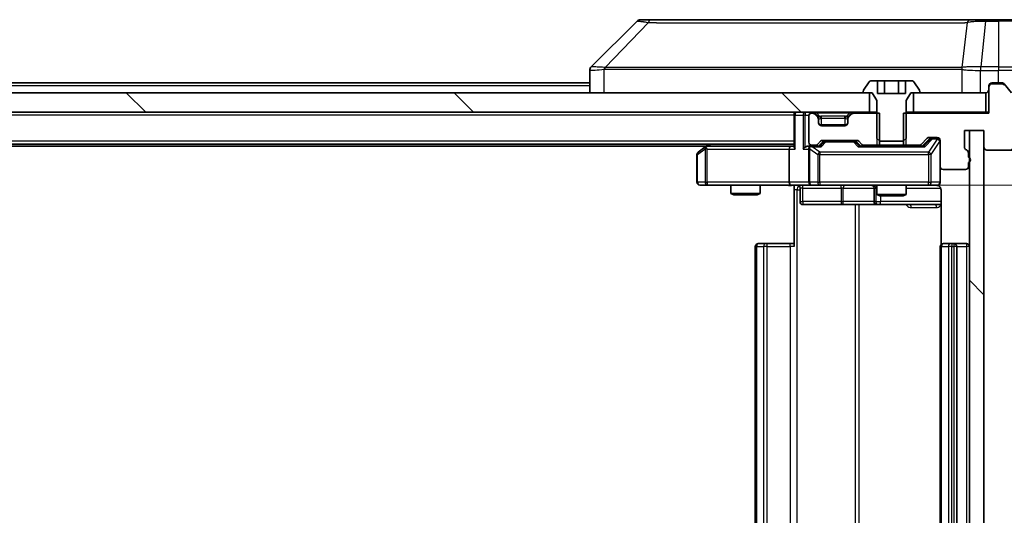
# Model space of a CAD drawing. Units: millimetres. Extents: x 0 to 12181, y 0 to 2108.
# Drawn here: x 4184 to 4285, y 1660 to 1711 of the extents above; entities that cross this region are included whole.
import ezdxf

# ---------------------------------------------------------------- set-up
doc = ezdxf.new("R2010")
doc.units = ezdxf.units.MM
doc.header["$LTSCALE"] = 5.5
doc.layers.get('Defpoints').update_dxf_attribs({"lineweight": 25})
for name, color, linetype, lineweight in [('Dimension (ISO)', 7, 'Continuous', 18), ('Dimension (ISO) @ 1', 7, 'Continuous', 18), ('Hatch (ISO)', 1, 'Continuous', 18), ('Visible (ISO)', 7, 'Continuous', 35), ('Visible Narrow (ISO)', 7, 'Continuous', 25)]:
    doc.layers.add(name, color=color, linetype=linetype, lineweight=lineweight)
doc.styles.add('Note Text (TK)', font='MS PGothic.ttf')
doc.dimstyles.new('Default - Method 1b (TK)', dxfattribs={"dimscale": 5.5, "dimtxt": 2.5, "dimasz": 2.5, "dimexe": 1, "dimexo": 1.5, "dimgap": 1, "dimtad": 1, "dimrnd": 1e-08, "dimdsep": 46, "dimtxsty": 'Note Text (TK)', "dimcen": 0.09, "dimdle": 5, "dimclrd": 100, "dimclre": 100, "dimclrt": 7, "dimadec": 1, "dimazin": 1, "dimtfac": 1, "dimtmove": 0, "dimatfit": 3, "dimfxl": 1, "dimtolj": 1, "dimlwd": -1, "dimlwe": -1, "dimarcsym": 0})
pattern_1 = [(135.0002, (2051.75, -60), (-16.83792, -16.83804), [])]

# ---------------------------------------------------------------- blocks, each defined once
blk = doc.blocks.new('*D132')
at = {"layer": 'Defpoints', "color": 0}
for p in [(4263.28, 1693.67), (4263.28, 1627.67), (4380.44, 1627.67)]:
    blk.add_point(p, dxfattribs=at)
at = {"layer": 'Dimension (ISO)', "color": 100}
for p, q in [((4274.53, 1693.67), (4387.94, 1693.67)), ((4380.44, 1674.92), (4380.44, 1646.42)), ((4274.53, 1627.67), (4387.94, 1627.67))]:
    blk.add_line(p, q, dxfattribs=at)
for points in [[(4377.32, 1674.92), (4383.57, 1674.92), (4380.44, 1693.67)], [(4377.32, 1646.42), (4383.57, 1646.42), (4380.44, 1627.67)]]:
    blk.add_solid(points, dxfattribs=at)
at = {"layer": 'Dimension (ISO)', "color": 7, "insert": (4363.57, 1648.53), "char_height": 18.75, "attachment_point": 4, "rotation": 90, "style": 'Note Text (TK)'}
blk.add_mtext('\\A1;66', dxfattribs=at)

msp = doc.modelspace()

# ---------------------------------------------------------------- hatches: boundary and pattern name
at = {"layer": 'Hatch (ISO)'}
h = msp.add_hatch(dxfattribs=at)
h.set_pattern_fill('ANSI31', color=256, scale=190.5, angle=-14.999978, style=0)
h.set_pattern_definition([(30, (2051.75, -60), (-11.90626, 20.62223), [])])
edge = h.paths.add_edge_path()
edge.add_line((4281.5516, 1696.5536), (4281.5516, 1697.0051))
edge.add_ellipse((4281.2516, 1697.0051), major_axis=(0, 0.3), ratio=1, start_angle=270, end_angle=340.528779)
edge.add_ellipse((4281.4516, 1697.5707), major_axis=(-0.2828, 0.1), ratio=1, start_angle=19.471221, end_angle=90, ccw=False)
edge.add_line((4281.1516, 1697.5707), (4281.1516, 1699.2707))
edge.add_line((4281.1516, 1699.2707), (4283.1516, 1699.2707))
edge.add_line((4283.1516, 1699.2707), (4283.1516, 1697.5707))
edge.add_ellipse((4283.4516, 1697.5707), major_axis=(0, -0.3), ratio=1, start_angle=270, end_angle=360)
edge.add_line((4283.4516, 1697.2707), (4287.3516, 1697.2707))
edge.add_ellipse((4287.3516, 1697.5707), major_axis=(0.3, 0), ratio=1, start_angle=270, end_angle=360)
edge.add_line((4287.6516, 1697.5707), (4287.6516, 1700.9621))
edge.add_ellipse((4287.3516, 1700.9621), major_axis=(0, 0.3), ratio=1, start_angle=270, end_angle=309.805571)
edge.add_line((4287.582, 1701.1542), (4285.2415, 1703.9628))
edge.add_ellipse((4285.0111, 1703.7707), major_axis=(-0.1921, 0.2305), ratio=1, start_angle=270, end_angle=320.194429)
edge.add_line((4285.0111, 1704.0707), (4283.9516, 1704.0707))
edge.add_ellipse((4283.9516, 1703.7707), major_axis=(-0.3, 0), ratio=1, start_angle=270, end_angle=360)
edge.add_line((4283.6516, 1703.7707), (4283.6516, 1701.0707))
edge.add_line((4283.6516, 1701.0707), (4274.8811, 1701.0707))
edge.add_line((4274.8811, 1701.0707), (4274.8811, 1697.7707))
edge.add_line((4274.8811, 1697.7707), (4276.4773, 1697.7707))
edge.add_ellipse((4276.4773, 1698.0707), major_axis=(0.3, 0), ratio=1, start_angle=270, end_angle=315)
edge.add_line((4276.6894, 1697.8586), (4277.3137, 1698.4829))
edge.add_ellipse((4277.5258, 1698.2707), major_axis=(0.2121, 0.2121), ratio=1, start_angle=45, end_angle=90, ccw=False)
edge.add_line((4277.5258, 1698.5707), (4278.3516, 1698.5707))
edge.add_ellipse((4278.3516, 1698.2707), major_axis=(0.3, 0), ratio=1, start_angle=0, end_angle=90, ccw=False)
edge.add_line((4278.6516, 1698.2707), (4278.6516, 1695.5707))
edge.add_ellipse((4278.9516, 1695.5707), major_axis=(0, -0.3), ratio=1, start_angle=270, end_angle=360)
edge.add_line((4278.9516, 1695.2707), (4281.2516, 1695.2707))
edge.add_ellipse((4281.2516, 1695.5707), major_axis=(0.3, 0), ratio=1, start_angle=270, end_angle=360)
edge.add_line((4281.5516, 1695.5707), (4281.5516, 1695.9879))
edge.add_ellipse((4281.4516, 1696.2707), major_axis=(0.2828, 0.1), ratio=1, start_angle=270, end_angle=411.057559)
h = msp.add_hatch(dxfattribs=at)
h.set_pattern_fill('ANSI31', color=256, scale=190.5, angle=90.00021, style=0)
h.set_pattern_definition(pattern_1)
h.paths.add_polyline_path([(3875.9016, 1703.1707), (3875.9016, 1701.1707), (4271.4016, 1701.1707), (4271.4016, 1703.1707)])
h = msp.add_hatch(dxfattribs=at)
h.set_pattern_fill('ANSI31', color=256, scale=190.5, angle=90.00021, style=0)
h.set_pattern_definition(pattern_1)
h.paths.add_polyline_path([(4283.1516, 1699.2707), (4281.6516, 1699.2707), (4281.6516, 1622.0707), (4283.1516, 1622.0707)])

# ---------------------------------------------------------------- linework, layer by layer
at = {"layer": 'Visible (ISO)'}
for p, q in [((4247.5051, 1710.5243), (4242.798, 1705.8172)), ((4248.8343, 1710.6707), (4247.8587, 1710.6707)), ((4281.8464, 1710.6707), (4248.8343, 1710.6707)), ((4283.3145, 1710.6707), (4281.8464, 1710.6707)), ((4284.6516, 1710.6707), (4283.3145, 1710.6707)), ((4284.6516, 1710.6707), (4287.4445, 1710.6707)), ((4242.6516, 1705.4636), (4242.6516, 1703.1707)), ((4279.9016, 1705.7513), (4279.9016, 1705.7537)), ((4242.6516, 1704.1707), (4076.0316, 1704.1707)), ((4271.3424, 1704.2797), (4270.7839, 1703.4205)), ((4272.2082, 1704.3707), (4271.5101, 1704.3707)), ((4272.2082, 1704.3707), (4272.2082, 1703.0707)), ((4272.2082, 1704.3707), (4272.9299, 1704.3707)), ((4272.9299, 1704.3707), (4274.3733, 1704.3707)), ((4272.9299, 1704.3707), (4272.9299, 1703.0707)), ((4274.3733, 1704.3707), (4275.0949, 1704.3707)), ((4274.3733, 1704.3707), (4274.3733, 1703.0707)), ((4275.793, 1704.3707), (4275.0949, 1704.3707)), ((4275.0949, 1704.3707), (4275.0949, 1703.0707)), ((4276.5193, 1703.4205), (4275.9607, 1704.2797)), ((4283.6516, 1703.7707), (4283.6516, 1703.8707)), ((4283.6516, 1703.7707), (4283.6516, 1701.0707)), ((4283.9516, 1704.1707), (4284.6516, 1704.1707)), ((4285.0111, 1704.0707), (4283.9516, 1704.0707)), ((4285.0111, 1704.1707), (4284.6516, 1704.1707)), ((4285.9849, 1703.1707), (4285.2415, 1704.0628)), ((4271.4016, 1703.1707), (3875.9016, 1703.1707)), ((4270.7516, 1703.3115), (4270.7516, 1703.2707)), ((4270.8516, 1703.1707), (4271.6516, 1703.1707)), ((4271.4016, 1701.1707), (4271.4016, 1703.1707)), ((4271.6516, 1703.1707), (4272.1516, 1702.3707)), ((4275.0949, 1703.0707), (4272.2082, 1703.0707)), ((4275.1516, 1702.3707), (4275.6516, 1703.1707)), ((4275.6516, 1703.1707), (4276.4516, 1703.1707)), ((4283.3516, 1703.1707), (4275.9016, 1703.1707)), ((4275.9016, 1703.1707), (4275.9016, 1701.1707)), ((4276.5516, 1703.2707), (4276.5516, 1703.3115)), ((4283.3516, 1701.1707), (4283.3516, 1703.1707)), ((4272.1516, 1702.3707), (4272.1516, 1698.4707)), ((4275.1516, 1698.4707), (4275.1516, 1702.3707)), ((3875.9016, 1701.1707), (4271.4016, 1701.1707)), ((4263.6516, 1700.8707), (4263.6516, 1701.1707)), ((4263.6516, 1700.8707), (4263.6516, 1697.5829)), ((4265.1516, 1700.7707), (4265.1516, 1698.0707)), ((4265.5273, 1701.0707), (4265.4516, 1701.0707)), ((4266.0637, 1700.7586), (4265.7394, 1701.0829)), ((4266.0637, 1700.6586), (4265.7394, 1700.9829)), ((4266.0841, 1700.7382), (4266.0637, 1700.7586)), ((4269.2394, 1700.7586), (4269.219, 1700.7382)), ((4269.5637, 1701.0829), (4269.2394, 1700.7586)), ((4269.5637, 1700.9829), (4269.2394, 1700.6586)), ((4272.4221, 1701.0707), (4269.7758, 1701.0707)), ((4272.1516, 1701.1707), (4271.4016, 1701.1707)), ((4272.4221, 1697.7707), (4272.4221, 1701.0707)), ((4283.6516, 1701.0707), (4274.8811, 1701.0707)), ((4274.8811, 1701.0707), (4274.8811, 1697.7707)), ((4275.9016, 1701.1707), (4275.1516, 1701.1707)), ((4275.9016, 1701.1707), (4283.3516, 1701.1707)), ((4283.6516, 1701.1707), (4283.3516, 1701.1707)), ((4266.1516, 1700.4465), (4266.1516, 1700.5465)), ((4266.1516, 1700.0707), (4266.1516, 1700.4465)), ((4269.0752, 1699.8707), (4266.228, 1699.8707)), ((4268.8516, 1699.7707), (4266.4516, 1699.7707)), ((4269.1516, 1700.5465), (4269.1516, 1700.4465)), ((4269.1516, 1700.4465), (4269.1516, 1700.0707)), ((4281.1516, 1697.5707), (4281.1516, 1699.2707)), ((4281.1516, 1699.2707), (4283.1516, 1699.2707)), ((4283.1516, 1699.2707), (4281.6516, 1699.2707)), ((4281.6516, 1699.2707), (4281.6516, 1622.0707)), ((4283.1516, 1699.2707), (4283.1516, 1697.5707)), ((4283.1516, 1622.0707), (4283.1516, 1699.2707)), ((4263.6516, 1697.8707), (3883.6516, 1697.8707)), ((4254.8516, 1697.8707), (4254.5049, 1697.6107)), ((4265.4516, 1697.7707), (4265.8273, 1697.7707)), ((4266.0394, 1697.8586), (4266.3637, 1698.1829)), ((4266.1516, 1697.6707), (4266.5637, 1698.0829)), ((4266.5758, 1698.2707), (4270.0773, 1698.2707)), ((4266.9193, 1698.1707), (4266.7759, 1698.1707)), ((4269.7339, 1698.1707), (4266.9193, 1698.1707)), ((4269.8773, 1698.1707), (4269.7339, 1698.1707)), ((4270.0895, 1698.0829), (4270.5016, 1697.6707)), ((4270.2894, 1698.1829), (4270.6137, 1697.8586)), ((4270.8258, 1697.7707), (4272.4221, 1697.7707)), ((4272.1516, 1698.4707), (4272.4583, 1698.1707)), ((4272.1516, 1697.7707), (4272.1516, 1697.6707)), ((4274.8811, 1697.7707), (4272.4221, 1697.7707)), ((4272.4583, 1698.1707), (4274.8448, 1698.1707)), ((4274.8448, 1698.1707), (4275.1516, 1698.4707)), ((4274.8811, 1697.7707), (4276.4773, 1697.7707)), ((4275.1516, 1697.7707), (4275.1516, 1697.6707)), ((4276.6894, 1697.8586), (4277.3137, 1698.4829)), ((4276.8016, 1697.6707), (4277.5137, 1698.3829)), ((4277.5258, 1698.5707), (4278.3516, 1698.5707)), ((4277.8624, 1698.4707), (4277.7259, 1698.4707)), ((4278.3516, 1698.4707), (4277.8624, 1698.4707)), ((4278.6516, 1698.2707), (4278.6516, 1695.5707)), ((4254.5849, 1697.6707), (3892.7182, 1697.6707)), ((4253.6516, 1696.8207), (4253.6516, 1693.9707)), ((4254.5049, 1697.6107), (4253.7716, 1697.0607)), ((4254.715, 1697.3707), (4254.5594, 1697.5264)), ((4263.2758, 1697.6707), (4254.6849, 1697.6707)), ((4263.1516, 1697.3707), (4263.1516, 1693.9707)), ((4263.6516, 1697.6707), (4263.2758, 1697.6707)), ((4265.4516, 1697.6707), (4265.0758, 1697.6707)), ((4265.1516, 1697.3707), (4265.1516, 1693.9707)), ((4266.3277, 1697.6707), (4265.4516, 1697.6707)), ((4276.9777, 1697.6707), (4270.3255, 1697.6707)), ((4281.5516, 1696.5536), (4281.5516, 1697.0051)), ((4283.4516, 1697.2707), (4287.3516, 1697.2707)), ((4281.5516, 1695.5707), (4281.5516, 1695.9879)), ((4278.6516, 1693.9707), (4278.6516, 1695.5707)), ((4278.9516, 1695.2707), (4281.2516, 1695.2707)), ((4253.9516, 1693.6707), (4254.715, 1693.6707)), ((4254.715, 1693.6707), (4263.2758, 1693.6707)), ((4257.1516, 1693.6707), (4257.1516, 1692.8241)), ((4260.1516, 1693.6707), (4260.1516, 1692.8241)), ((4265.4516, 1693.6707), (4263.2758, 1693.6707)), ((4263.6516, 1693.663), (4263.6516, 1693.1707)), ((4265.4516, 1693.6707), (4266.2698, 1693.6707)), ((4266.2698, 1693.6707), (4277.4662, 1693.6707)), ((4272.1516, 1693.6707), (4272.1516, 1692.7241)), ((4275.1516, 1693.6707), (4275.1516, 1692.7241)), ((4277.4662, 1693.6707), (4278.3516, 1693.6707)), ((4257.1516, 1692.8241), (4260.1516, 1692.8241)), ((4257.4583, 1692.6707), (4257.1516, 1692.8241)), ((4259.8448, 1692.6707), (4257.4583, 1692.6707)), ((4259.8448, 1692.6707), (4260.1516, 1692.8241)), ((4263.6516, 1687.3707), (4263.6516, 1693.1707)), ((4264.2529, 1693.3707), (4264.2529, 1691.9707)), ((4271.857, 1693.3707), (4271.857, 1691.9707)), ((4272.1516, 1692.7241), (4275.1516, 1692.7241)), ((4272.4583, 1692.5707), (4272.1516, 1692.7241)), ((4274.8448, 1692.5707), (4275.1516, 1692.7241)), ((4278.7414, 1693.1707), (4278.7414, 1687.5848)), ((4264.5529, 1691.6707), (4268.4825, 1691.6707)), ((4268.4825, 1691.6707), (4272.157, 1691.6707)), ((4272.157, 1691.6707), (4272.3286, 1691.6707)), ((4272.3286, 1691.6707), (4278.7414, 1691.6707)), ((4274.8448, 1692.5707), (4272.4583, 1692.5707)), ((4259.9516, 1687.6707), (4260.0101, 1687.6707)), ((4260.7173, 1687.6707), (4260.0101, 1687.6707)), ((4260.7173, 1687.6707), (4260.8587, 1687.6707)), ((4263.2374, 1687.6707), (4260.8587, 1687.6707)), ((4263.2374, 1687.6707), (4263.6516, 1687.6707)), ((4278.9516, 1687.6707), (4279.0101, 1687.6707)), ((4279.7173, 1687.6707), (4279.0101, 1687.6707)), ((4279.7173, 1687.6707), (4279.8587, 1687.6707)), ((4280.0516, 1687.6707), (4279.8587, 1687.6707)), ((4281.3516, 1687.6707), (4280.0516, 1687.6707)), ((4259.6516, 1687.3707), (4259.6516, 1633.9707)), ((4278.6516, 1687.3707), (4278.6516, 1633.9707)), ((4280.3516, 1633.9707), (4280.3516, 1687.3707))]:
    msp.add_line(p, q, dxfattribs=at)
for centre, radius, start, end in [((4247.8587, 1710.1707), 0.5, 90, 135), ((4243.1516, 1705.4636), 0.5, 134.97183, 180.001255), ((4271.5101, 1704.1707), 0.2, 90, 146.976132), ((4275.793, 1704.1707), 0.2, 33.023868, 90), ((4283.9516, 1703.8707), 0.3, 90, 180), ((4283.9516, 1703.7707), 0.3, 90, 180), ((4285.0111, 1703.7707), 0.3, 39.805571, 90), ((4270.9516, 1703.3115), 0.2, 146.976132, 180), ((4270.8516, 1703.2707), 0.1, 180, 270), ((4276.4516, 1703.2707), 0.1, 270, 0), ((4276.3516, 1703.3115), 0.2, 0, 33.023868), ((4283.3516, 1703.4707), 0.3, 270, 0), ((4263.9516, 1700.8707), 0.3, 90, 180), ((4265.4516, 1700.7707), 0.3, 90, 180), ((4265.5273, 1700.8707), 0.3, 45, 90), ((4265.5273, 1700.7707), 0.3, 45, 90), ((4265.8516, 1700.5465), 0.3, 0, 45), ((4269.4516, 1700.5465), 0.3, 135, 180), ((4269.7758, 1700.8707), 0.3, 90, 135), ((4269.7758, 1700.7707), 0.3, 90, 135), ((4265.8516, 1700.4465), 0.3, 0, 45), ((4266.4516, 1700.0707), 0.3, 180, 270), ((4268.8516, 1700.0707), 0.3, 270, 0), ((4269.4516, 1700.4465), 0.3, 135, 180), ((4265.4516, 1698.0707), 0.3, 180, 270), ((4265.8273, 1698.0707), 0.3, 270, 315), ((4266.5758, 1697.9707), 0.3, 90, 135), ((4270.0773, 1697.9707), 0.3, 45, 90), ((4270.8258, 1698.0707), 0.3, 225, 270), ((4276.4773, 1698.0707), 0.3, 270, 315), ((4277.5258, 1698.2707), 0.3, 90, 135), ((4278.3516, 1698.2707), 0.3, 0, 90), ((4278.3516, 1698.1707), 0.3, 0, 90), ((4253.9516, 1696.8207), 0.3, 126.869898, 180), ((4254.6849, 1697.3707), 0.3, 113.437984, 126.869898), ((4254.6849, 1697.3707), 0.3, 90, 113.437984), ((4265.4516, 1697.3707), 0.3, 148.755545, 180), ((4265.4516, 1697.3707), 0.3, 90, 113.437985), ((4281.4516, 1697.5707), 0.3, 180, 250.528779), ((4281.2516, 1697.0051), 0.3, 0, 70.528779), ((4283.4516, 1697.5707), 0.3, 180, 270), ((4281.4516, 1696.2707), 0.3, 289.471221, 70.528779), ((4278.9516, 1695.5707), 0.3, 180, 270), ((4281.2516, 1695.5707), 0.3, 270, 0), ((4253.9516, 1693.9707), 0.3, 180, 270), ((4263.9529, 1693.3707), 0.3, 0, 90), ((4265.4516, 1693.9707), 0.3, 180, 270), ((4271.557, 1693.3707), 0.3, 0, 90), ((4278.1516, 1693.1707), 0.5, 75.524479, 90), ((4278.3516, 1693.9707), 0.3, 270, 0), ((4264.5529, 1691.9707), 0.3, 180, 270), ((4272.157, 1691.9707), 0.3, 180, 270), ((4259.9516, 1687.3707), 0.3, 90, 180), ((4278.9516, 1687.3707), 0.3, 90, 180), ((4280.0516, 1687.3707), 0.3, 0, 90), ((4281.3516, 1687.3707), 0.3, 0, 90)]:
    msp.add_arc(centre, radius, start, end, dxfattribs=at)
for centre, major_axis, ratio, start_param, end_param in [((4243.0522, 1703.2544), (-0.254, 2.5629), 0.0093619, 6.28297751, 6.29085816), ((4266.7759, 1697.8707), (-0.3, 0), 0.99985076, 4.71238898, 5.49786177), ((4269.8773, 1697.8707), (0.3, 0), 0.99985076, 0.78532354, 1.57079633), ((4277.7259, 1698.1707), (-0.3, 0), 0.99985076, 4.71238898, 5.49786177), ((4254.715, 1697.3933), (0.2411, 0.4823), 0.37002441, 1.47901306, 1.75373989), ((4263.2758, 1697.3707), (0, -0.3), 0.41421356, 3.14159265, 4.71238898), ((4263.9516, 1697.3707), (0.2772, -0.2772), 0.41421356, 3.53429174, 4.3196899), ((4264.7758, 1697.3707), (-0.2772, -0.2772), 0.41421356, 4.3196899, 5.10508806), ((4265.0758, 1697.3707), (-0.4243, 0), 0.70710678, 4.71238898, 5.49778714), ((4265.4516, 1697.3933), (-0.2515, 0.483), 0.33843751, 1.12161563, 1.39634246), ((4265.4838, 1697.3707), (-0.6487, 0.2044), 0.33843751, 4.81863915, 5.05307027), ((4266.4308, 1697.3707), (0.1246, -0.2958), 0.40041045, 2.33106693, 2.97456804), ((4270.2223, 1697.3707), (-0.1246, -0.2958), 0.40041045, 3.30861727, 3.95211838), ((4277.0808, 1697.3707), (0.1246, -0.2958), 0.40041045, 2.33106693, 2.97456804), ((4263.2758, 1693.9707), (0, -0.3), 0.41421356, 4.71238898, 6.28318531)]:
    msp.add_ellipse(centre, major_axis=major_axis, ratio=ratio, start_param=start_param, end_param=end_param, dxfattribs=at)
for points, knots in [([(4285.2415, 1704.0628), (4285.2356, 1704.0698), (4285.2295, 1704.0766), (4285.1966, 1704.1095), (4285.1628, 1704.1326), (4285.0889, 1704.1632), (4285.0487, 1704.1707), (4285.0111, 1704.1707)], [-0.0705290281, -0.0705290281, -0.0705290281, -0.0705290281, -0.0678449297, -0.0678449297, -0.056529226, -0.056529226, -0.0452135224, -0.0452135224, -0.0452135224, -0.0452135224]), ([(4254.5656, 1697.646), (4254.5646, 1697.6436), (4254.5637, 1697.641), (4254.5585, 1697.6238), (4254.5559, 1697.6044), (4254.5555, 1697.5672), (4254.5568, 1697.5464), (4254.5594, 1697.5264)], [0.3810312192, 0.3810312192, 0.3810312192, 0.3810312192, 0.382741903, 0.382741903, 0.3917616542, 0.3917616542, 0.3985536381, 0.3985536381, 0.3985536381, 0.3985536381]), ([(4265.3322, 1697.646), (4265.326, 1697.6432), (4265.3199, 1697.6404), (4265.2874, 1697.6236), (4265.2583, 1697.6021), (4265.2221, 1697.5652), (4265.2069, 1697.5455), (4265.1951, 1697.5264)], [0.2508867575, 0.2508867575, 0.2508867575, 0.2508867575, 0.2528779694, 0.2528779694, 0.2619584182, 0.2619584182, 0.268388032, 0.268388032, 0.268388032, 0.268388032]), ([(4263.6516, 1693.6589), (4263.4583, 1693.649), (4263.2646, 1693.6426), (4262.877, 1693.6536), (4262.6832, 1693.6707), (4262.489, 1693.6707)], [0, 0, 0, 0, 0.05805072, 0.05805072, 0.116308974, 0.116308974, 0.116308974, 0.116308974]), ([(4278.6516, 1693.9707), (4278.6516, 1693.9707), (4278.6516, 1693.9559), (4278.6516, 1693.9469), (4278.6516, 1693.9455), (4278.6516, 1693.9447), (4278.6516, 1693.9446), (4278.6516, 1693.9444), (4278.6516, 1693.9445), (4278.6516, 1693.9441), (4278.6516, 1693.944), (4278.6516, 1693.9435), (4278.6516, 1693.9434), (4278.6516, 1693.9432), (4278.6516, 1693.943), (4278.6516, 1693.9426), (4278.6516, 1693.9424), (4278.6516, 1693.9411), (4278.6515, 1693.9399), (4278.6513, 1693.93), (4278.6507, 1693.9212), (4278.648, 1693.8974), (4278.6451, 1693.8825), (4278.6328, 1693.8373), (4278.6194, 1693.8076), (4278.5841, 1693.7535), (4278.5615, 1693.7286), (4278.5107, 1693.6891), (4278.4823, 1693.6738), (4278.423, 1693.6528), (4278.3914, 1693.6468), (4278.332, 1693.6448), (4278.3036, 1693.6478), (4278.2766, 1693.6549)], [0, 0, 0, 0, 0.052819988, 0.052819988, 0.069060038, 0.069060038, 0.072104806, 0.072104806, 0.074388426, 0.074388426, 0.074817613, 0.074817613, 0.074900412, 0.074900412, 0.074983943, 0.074983943, 0.075067564, 0.075067564, 0.075407019, 0.075407019, 0.078053981, 0.078053981, 0.082584989, 0.082584989, 0.092113603, 0.092113603, 0.101955278, 0.101955278, 0.111404618, 0.111404618, 0.120830122, 0.120830122, 0.129216155, 0.129216155, 0.129216155, 0.129216155]), ([(4278.3711, 1693.6461), (4278.3858, 1693.6417), (4278.4, 1693.6368), (4278.4739, 1693.6072), (4278.5399, 1693.5651), (4278.6328, 1693.4764), (4278.6767, 1693.4147), (4278.7262, 1693.3017), (4278.7414, 1693.231), (4278.7414, 1693.1707)], [0.0905318685, 0.0905318685, 0.0905318685, 0.0905318685, 0.0948543073, 0.0948543073, 0.1144259318, 0.1144259318, 0.1333697264, 0.1333697264, 0.1514440253, 0.1514440253, 0.1514440253, 0.1514440253])]:
    msp.add_open_spline(points, degree=3, knots=knots, dxfattribs=at)
at = {"layer": 'Visible Narrow (ISO)'}
for p, q in [((4248.6809, 1710.369), (4244.2132, 1705.7536)), ((4281.4138, 1710.369), (4280.8831, 1705.7536)), ((4283.3145, 1710.5243), (4282.8206, 1705.8172)), ((4283.3145, 1710.5243), (4283.3145, 1710.6707)), ((4283.3145, 1710.5243), (4284.6516, 1710.5243)), ((4284.6516, 1710.5243), (4284.6516, 1710.6707)), ((4284.6516, 1710.5243), (4284.6516, 1705.8172)), ((4287.798, 1710.5243), (4284.6516, 1710.5243)), ((4282.8019, 1705.8173), (4282.8052, 1705.4636)), ((4284.6516, 1705.8172), (4282.8206, 1705.8172)), ((4282.8206, 1705.4636), (4282.8206, 1705.8172)), ((4284.6516, 1705.8172), (4292.5051, 1705.8172)), ((4284.6516, 1705.8172), (4284.6516, 1705.4636)), ((4244.1331, 1703.1707), (4244.1331, 1705.577)), ((4250.6516, 1705.7553), (4250.6516, 1705.7552)), ((4268.6516, 1705.7602), (4268.6516, 1705.7614)), ((4273.9583, 1705.7598), (4273.9583, 1705.7606)), ((4280.8736, 1705.577), (4280.8736, 1703.1707)), ((4282.8052, 1703.1707), (4282.8052, 1705.4636)), ((4282.8206, 1705.4636), (4284.6516, 1705.4636)), ((4284.6516, 1704.1707), (4284.6516, 1705.4636)), ((4292.6516, 1705.4636), (4284.6516, 1705.4636)), ((4242.6516, 1703.8707), (4076.2266, 1703.8707)), ((4283.9516, 1704.0707), (4283.728, 1704.0707)), ((4283.9516, 1704.1707), (4283.9516, 1704.0707)), ((4285.0111, 1704.0707), (4285.2347, 1704.0707)), ((4263.6516, 1700.8707), (3883.6516, 1700.8707)), ((4263.7394, 1700.8707), (4263.6516, 1700.8707)), ((4263.7394, 1700.8707), (4264.5637, 1700.8707)), ((4263.7394, 1697.3707), (4263.7394, 1700.8707)), ((4264.7758, 1700.8707), (4264.5637, 1700.8707)), ((4264.5637, 1700.8707), (4264.5637, 1697.3707)), ((4264.7758, 1701.1707), (4264.7758, 1700.8707)), ((4264.7758, 1700.8707), (4265.1687, 1700.8707)), ((4264.7758, 1697.5829), (4264.7758, 1700.8707)), ((4265.5273, 1701.1707), (4265.5273, 1701.0707)), ((4265.7394, 1701.0829), (4265.6835, 1701.0269)), ((4265.9516, 1701.0829), (4265.9516, 1701.1707)), ((4265.9516, 1701.0829), (4266.2963, 1700.7382)), ((4265.9516, 1701.0829), (4269.3516, 1701.0829)), ((4266.0137, 1700.7086), (4266.0637, 1700.7586)), ((4266.4516, 1700.5465), (4266.4516, 1700.7586)), ((4268.8516, 1700.7586), (4266.4516, 1700.7586)), ((4268.8516, 1700.5465), (4268.8516, 1700.7586)), ((4269.3516, 1701.0829), (4269.0069, 1700.7382)), ((4269.2394, 1700.7586), (4269.2894, 1700.7086)), ((4269.3516, 1701.0829), (4269.3516, 1701.1707)), ((4269.6197, 1701.0269), (4269.5637, 1701.0829)), ((4269.7758, 1701.0707), (4269.7758, 1701.1707)), ((4272.1516, 1701.0707), (4272.1516, 1697.7707)), ((4275.1516, 1697.7707), (4275.1516, 1701.0707)), ((4266.1516, 1700.5465), (4266.1344, 1700.5465)), ((4266.1516, 1700.5465), (4266.1618, 1700.526)), ((4266.4516, 1700.5465), (4268.8516, 1700.5465)), ((4266.4516, 1699.8707), (4266.4516, 1700.5465)), ((4268.8516, 1700.5465), (4268.8516, 1699.8707)), ((4269.1413, 1700.526), (4269.1516, 1700.5465)), ((4269.1687, 1700.5465), (4269.1516, 1700.5465)), ((4263.6516, 1698.1707), (3883.6516, 1698.1707)), ((4254.7984, 1697.6707), (4255.0651, 1697.8707)), ((4266.7072, 1698.0829), (4266.3045, 1697.6707)), ((4266.4308, 1697.6107), (4266.9193, 1698.1107)), ((4266.5637, 1698.0829), (4266.7072, 1698.0829)), ((4266.9193, 1698.1707), (4266.9193, 1698.1107)), ((4266.9193, 1698.1107), (4269.7339, 1698.1107)), ((4269.7339, 1698.1107), (4269.7339, 1698.1707)), ((4269.7339, 1698.1107), (4270.2223, 1697.6107)), ((4270.3486, 1697.6707), (4269.946, 1698.0829)), ((4269.946, 1698.0829), (4270.0895, 1698.0829)), ((4277.6503, 1698.3829), (4276.9545, 1697.6707)), ((4277.0808, 1697.6107), (4277.8624, 1698.4107)), ((4278.3516, 1698.3889), (4277.4662, 1697.0607)), ((4277.5137, 1698.3829), (4277.6503, 1698.3829)), ((4277.7345, 1696.8207), (4278.6199, 1698.1489)), ((4277.8624, 1698.4707), (4277.8624, 1698.4107)), ((4277.8624, 1698.4107), (4278.3516, 1698.4107)), ((4278.3516, 1698.4107), (4278.3516, 1698.4707)), ((4278.3516, 1698.4107), (4278.3516, 1698.3889)), ((4278.6516, 1698.1489), (4278.6199, 1698.1489)), ((4278.6199, 1698.1489), (4278.6199, 1693.9707)), ((4253.6516, 1696.8207), (4253.7322, 1696.8207)), ((4253.7322, 1696.8207), (4254.4956, 1697.3933)), ((4253.7322, 1693.9707), (4253.7322, 1696.8207)), ((4254.4956, 1697.3933), (4254.4956, 1693.9707)), ((4254.715, 1697.3707), (4263.1516, 1697.3707)), ((4254.715, 1693.9707), (4254.715, 1697.3707)), ((4263.1516, 1697.3707), (4263.7394, 1697.3707)), ((4264.5637, 1697.3707), (4265.1516, 1697.3707)), ((4265.2469, 1697.3933), (4266.0651, 1696.8207)), ((4265.2469, 1693.9707), (4265.2469, 1697.3933)), ((4265.4838, 1697.6107), (4266.4308, 1697.6107)), ((4266.2698, 1697.0607), (4265.4838, 1697.6107)), ((4266.2698, 1696.8207), (4266.0651, 1696.8207)), ((4266.0651, 1696.8207), (4266.0651, 1693.9707)), ((4266.2698, 1697.0607), (4266.2698, 1696.8207)), ((4277.4662, 1697.0607), (4266.2698, 1697.0607)), ((4266.2698, 1693.9707), (4266.2698, 1696.8207)), ((4266.2698, 1696.8207), (4277.4662, 1696.8207)), ((4270.2223, 1697.6107), (4277.0808, 1697.6107)), ((4277.4662, 1696.8207), (4277.4662, 1697.0607)), ((4277.7345, 1696.8207), (4277.4662, 1696.8207)), ((4277.4662, 1696.8207), (4277.4662, 1693.9707)), ((4277.7345, 1693.9707), (4277.7345, 1696.8207)), ((4253.6516, 1693.9707), (4253.7322, 1693.9707)), ((4254.4956, 1693.9707), (4253.7322, 1693.9707)), ((4254.4956, 1693.9707), (4254.715, 1693.9707)), ((4263.1516, 1693.9707), (4254.715, 1693.9707)), ((4254.715, 1693.9707), (4254.715, 1693.6707)), ((4265.1516, 1693.9707), (4263.1516, 1693.9707)), ((4265.1516, 1693.9707), (4265.2469, 1693.9707)), ((4266.0651, 1693.9707), (4265.2469, 1693.9707)), ((4266.0651, 1693.9707), (4266.2698, 1693.9707)), ((4266.2698, 1693.9707), (4266.2698, 1693.6707)), ((4277.4662, 1693.9707), (4266.2698, 1693.9707)), ((4277.4662, 1693.9707), (4277.7345, 1693.9707)), ((4277.4662, 1693.6707), (4277.4662, 1693.9707)), ((4278.6199, 1693.9707), (4277.7345, 1693.9707)), ((4278.6199, 1693.9707), (4278.6516, 1693.9707)), ((4263.9445, 1693.1707), (4263.6516, 1693.1707)), ((4263.9445, 1628.1707), (4263.9445, 1693.1707)), ((4263.9445, 1693.1707), (4264.2529, 1693.1707)), ((4264.5398, 1693.3707), (4264.2529, 1693.3707)), ((4264.5398, 1693.3707), (4268.4694, 1693.3707)), ((4264.5398, 1691.9707), (4264.5398, 1693.3707)), ((4268.6947, 1693.3707), (4268.4694, 1693.3707)), ((4268.4694, 1693.3707), (4268.4694, 1691.9707)), ((4268.6947, 1693.3707), (4271.857, 1693.3707)), ((4268.6947, 1691.9707), (4268.6947, 1693.3707)), ((4271.8573, 1693.3707), (4271.857, 1693.3707)), ((4271.8573, 1693.3707), (4272.0289, 1693.3707)), ((4271.8573, 1691.9707), (4271.8573, 1693.3707)), ((4272.1516, 1693.3707), (4272.0289, 1693.3707)), ((4272.0289, 1693.3707), (4272.0289, 1691.9707)), ((4275.1516, 1693.3707), (4278.6957, 1693.3707)), ((4264.2529, 1691.9707), (4264.5398, 1691.9707)), ((4268.4694, 1691.9707), (4264.5398, 1691.9707)), ((4268.4694, 1691.9707), (4268.6947, 1691.9707)), ((4271.857, 1691.9707), (4268.6947, 1691.9707)), ((4269.9224, 1691.6707), (4269.9224, 1629.6707)), ((4270.3268, 1629.6707), (4270.3268, 1691.6707)), ((4271.857, 1691.9707), (4271.8573, 1691.9707)), ((4272.0289, 1691.9707), (4271.8573, 1691.9707)), ((4272.0289, 1691.9707), (4272.5407, 1691.9707)), ((4272.5407, 1691.9707), (4272.5407, 1692.5707)), ((4278.7414, 1691.9707), (4272.5407, 1691.9707)), ((4275.6664, 1691.3707), (4278.2965, 1691.3707)), ((4260.8587, 1687.3707), (4260.8587, 1687.6707)), ((4263.2374, 1687.3707), (4263.2374, 1687.6707)), ((4279.8587, 1687.6707), (4279.8587, 1687.3707)), ((4280.0516, 1687.6707), (4280.0516, 1687.3707)), ((4281.3516, 1687.6707), (4281.3516, 1687.3707)), ((4259.798, 1687.3707), (4259.6516, 1687.3707)), ((4259.798, 1633.9707), (4259.798, 1687.3707)), ((4259.798, 1687.3707), (4260.5051, 1687.3707)), ((4260.5051, 1687.3707), (4260.5051, 1633.9707)), ((4260.8587, 1687.3707), (4260.5051, 1687.3707)), ((4260.8587, 1633.9707), (4260.8587, 1687.3707)), ((4260.8587, 1687.3707), (4263.2374, 1687.3707)), ((4263.2374, 1687.3707), (4263.2374, 1633.9707)), ((4263.6516, 1687.3707), (4263.2374, 1687.3707)), ((4278.798, 1687.3707), (4278.6516, 1687.3707)), ((4278.798, 1633.9707), (4278.798, 1687.3707)), ((4278.798, 1687.3707), (4279.5051, 1687.3707)), ((4279.5051, 1687.3707), (4279.5051, 1633.9707)), ((4279.8587, 1687.3707), (4279.5051, 1687.3707)), ((4279.8587, 1633.9707), (4279.8587, 1687.3707)), ((4279.8587, 1687.3707), (4280.0516, 1687.3707)), ((4280.0516, 1687.3707), (4280.0516, 1633.9707)), ((4280.3516, 1687.3707), (4280.0516, 1687.3707)), ((4280.3516, 1687.3707), (4281.3516, 1687.3707)), ((4281.3516, 1687.3707), (4281.3516, 1633.9707)), ((4281.6516, 1687.3707), (4281.3516, 1687.3707))]:
    msp.add_line(p, q, dxfattribs=at)
for centre, radius, start, end in [((4266.4516, 1700.1586), 0.6, 90, 105), ((4268.8516, 1700.1586), 0.6, 75, 90), ((4269.7339, 1697.8707), 0.3, 45, 90.004276)]:
    msp.add_arc(centre, radius, start, end, dxfattribs=at)
for centre, major_axis, ratio, start_param, end_param in [((4248.8343, 1710.1707), (0, 0.5), 0.33421705, 0, 1.16310728), ((4281.8464, 1710.1707), (0, 0.5), 0.94249613, 0, 1.16310728), ((4282.5745, 1703.2552), (1.1531, 2.3491), 0.88686558, 0.40199098, 0.40987286), ((4244.2627, 1705.577), (-0.0739, 0.4945), 0.25659945, 1.13237028, 1.53246207), ((4244.3357, 1705.5829), (-0.0002, -0.5), 0.26064917, 4.36411963, 4.7124922), ((4281.3368, 1705.5829), (-0.0007, 0.5), 0.96543351, 1.22100763, 1.5693802), ((4281.3565, 1705.577), (-0.2432, -0.4368), 0.95589929, 4.80140761, 5.20149967), ((4282.6501, 1704.1494), (1.3965, 0.5705), 0.84780712, 1.12178901, 1.13225016), ((4263.9516, 1700.8707), (0, 0.3), 0.70710678, 0, 1.57079633), ((4264.7758, 1700.8707), (0, 0.3), 0.70710678, 0, 1.57079633), ((4266.3758, 1700.8707), (-0.6476, 0.2345), 0.1095524, 5.46575602, 6.51295357), ((4265.872, 1700.526), (0.2121, 0.2121), 0.93511313, 5.46426839, 6.28318531), ((4266.4516, 1700.795), (-0.3688, -0.0542), 0.10017299, 0.07434872, 1.12154627), ((4266.2963, 1700.526), (0.0776, -0.2898), 0.25056281, 1.50375883, 2.32267574), ((4269.0069, 1700.526), (-0.0776, -0.2898), 0.25056281, 3.96050957, 4.77942648), ((4268.8516, 1700.795), (-0.3688, 0.0542), 0.10017299, 2.02004638, 3.06724394), ((4269.4311, 1700.526), (-0.2121, 0.2121), 0.93511313, 0, 0.81891691), ((4268.9273, 1700.8707), (0.6476, 0.2345), 0.1095524, 6.05341704, 7.1006146), ((4266.4516, 1700.795), (-0.2751, -0.289), 0.41386186, 6.13496537, 7.18216292), ((4266.4516, 1699.9465), (0, 0.6), 0.5, 0, 0.26179939), ((4268.8516, 1699.9465), (0, 0.6), 0.5, 6.02138592, 6.28318531), ((4268.8516, 1700.795), (0.2751, -0.289), 0.41386186, 5.38420769, 6.43140524), ((4266.9193, 1697.8707), (0, 0.3), 0.99985076, 0, 0.78547279), ((4266.9193, 1697.8707), (-0.2146, 0.2096), 0.69016738, 5.30563497, 6.26630203), ((4269.7339, 1697.8707), (0.2146, 0.2096), 0.69016738, 0.01688328, 0.97755034), ((4277.8624, 1698.1707), (0, 0.3), 0.99985076, 0, 0.78547279), ((4277.8624, 1698.1707), (-0.2146, 0.2096), 0.69016738, 5.30563497, 6.26630203), ((4278.3516, 1698.1707), (0.3, 0), 0.8, 0, 1.57079633), ((4278.3516, 1698.1489), (0.3, 0), 0.8, 0, 1.57079633), ((4278.3516, 1698.1489), (0.2496, -0.1664), 0.74278135, 0.73144738, 2.03058658), ((4253.9516, 1696.8207), (-0.18, 0.24), 0.65092538, 0, 1.11663802), ((4266.2698, 1696.8207), (-0.172, -0.2458), 0.60731338, 3.99759411, 5.11423213), ((4277.4662, 1696.8207), (-0.2496, 0.1664), 0.74278135, 3.87304003, 5.17217924), ((4253.9516, 1693.9707), (0, -0.3), 0.73117683, 4.71238898, 6.28318531), ((4254.715, 1693.9707), (0, -0.3), 0.73117683, 4.71238898, 6.28318531), ((4264.5267, 1693.3707), (0, 0.3), 0.04361939, 4.71238898, 6.28318531), ((4265.4516, 1693.9707), (0, -0.3), 0.68218798, 4.71238898, 6.28318531), ((4266.2698, 1693.9707), (0, -0.3), 0.68218798, 4.71238898, 6.28318531), ((4268.4564, 1693.3707), (0, 0.3), 0.04361939, 4.71238898, 6.28318531), ((4268.9068, 1693.3707), (0, 0.3), 0.70710678, 0, 1.57079633), ((4271.5576, 1693.3707), (0, 0.3), 0.99904822, 4.71238898, 6.28318531), ((4271.7292, 1693.3707), (0, 0.3), 0.99904822, 4.71238898, 6.28318531), ((4277.4662, 1693.9707), (0, -0.3), 0.89442719, 0, 1.57079633), ((4278.3516, 1693.9707), (0, -0.3), 0.89442719, 0, 1.57079633), ((4264.298, 1693.1707), (0, -0.5), 0.70710678, 3.63208882, 4.71238898), ((4264.5529, 1691.9707), (0, -0.3), 0.04361939, 4.71238898, 6.28318531), ((4268.4825, 1691.9707), (0, -0.3), 0.04361939, 4.71238898, 6.28318531), ((4268.4825, 1691.9707), (0, -0.3), 0.70710678, 0, 1.57079633), ((4272.157, 1691.9707), (0, -0.3), 0.99904822, 4.71238898, 6.28318531), ((4272.3286, 1691.9707), (0, -0.3), 0.99904822, 4.71238898, 6.28318531), ((4272.3286, 1691.9707), (0, -0.3), 0.70710678, 0, 1.57079633), ((4275.5389, 1691.3707), (0, 0.3), 0.42514266, 4.71238898, 6.28318531), ((4278.1211, 1691.3707), (0, 0.3), 0.58454167, 4.71238898, 6.28318531), ((4260.0101, 1687.3707), (0, 0.3), 0.70710678, 0, 1.57079633), ((4260.7173, 1687.3707), (0, 0.3), 0.70710678, 0, 1.57079633), ((4279.0101, 1687.3707), (0, 0.3), 0.70710678, 0, 1.57079633), ((4279.7173, 1687.3707), (0, 0.3), 0.70710678, 0, 1.57079633)]:
    msp.add_ellipse(centre, major_axis=major_axis, ratio=ratio, start_param=start_param, end_param=end_param, dxfattribs=at)
for points, knots in [([(4247.5051, 1710.5243), (4247.5057, 1710.5249), (4247.5552, 1710.5243), (4247.6219, 1710.5202), (4247.6436, 1710.5188), (4247.6673, 1710.5171), (4247.6932, 1710.515), (4247.7477, 1710.5105), (4247.8104, 1710.504), (4247.8972, 1710.4949), (4247.9638, 1710.4879), (4248.0384, 1710.4797), (4248.1219, 1710.4687), (4248.1579, 1710.4639), (4248.1956, 1710.4586), (4248.2349, 1710.4527), (4248.3653, 1710.433), (4248.5127, 1710.4077), (4248.6809, 1710.369)], [-0.187504168, -0.187504168, -0.187504168, -0.187504168, -0.134326228, -0.134326228, -0.134326228, -0.116955095, -0.116955095, -0.116955095, -0.080358929, -0.080358929, -0.080358929, -0.0522949, -0.0522949, -0.0522949, -0.040179465, -0.040179465, -0.040179465, 0, 0, 0, 0]), ([(4248.6809, 1710.369), (4248.7053, 1710.3688), (4248.7296, 1710.3686), (4248.754, 1710.3684), (4248.8974, 1710.3674), (4249.106, 1710.3666), (4249.2395, 1710.366), (4249.3235, 1710.3656), (4249.3904, 1710.3653), (4249.4642, 1710.365), (4249.4983, 1710.3649), (4249.5342, 1710.3648), (4249.5754, 1710.3647), (4250.1693, 1710.363), (4250.7834, 1710.3634), (4251.3502, 1710.3638), (4251.5209, 1710.364), (4251.691, 1710.3641), (4251.8659, 1710.3642), (4252.9116, 1710.3646), (4253.9453, 1710.3632), (4254.9625, 1710.362), (4255.8111, 1710.3611), (4256.654, 1710.3606), (4257.4791, 1710.3603), (4258.6322, 1710.3599), (4259.7505, 1710.3599), (4260.8504, 1710.3594), (4262.2962, 1710.3587), (4263.7022, 1710.3582), (4265.0468, 1710.3578), (4267.2118, 1710.3572), (4269.2254, 1710.3569), (4271.0852, 1710.3565), (4271.4362, 1710.3564), (4271.7811, 1710.3564), (4272.1197, 1710.3566), (4273.2353, 1710.3571), (4274.2841, 1710.3587), (4275.2635, 1710.3592), (4276.0078, 1710.3597), (4276.7078, 1710.3597), (4277.37, 1710.3602), (4277.8438, 1710.3605), (4278.2972, 1710.3611), (4278.7253, 1710.3621), (4279.2386, 1710.3634), (4279.7198, 1710.365), (4280.1675, 1710.3642), (4280.2041, 1710.3641), (4280.2404, 1710.364), (4280.2766, 1710.3639), (4280.3121, 1710.3638), (4280.3474, 1710.3637), (4280.3825, 1710.3636), (4280.4169, 1710.3635), (4280.4511, 1710.3634), (4280.4852, 1710.3633), (4280.5185, 1710.3632), (4280.5517, 1710.3631), (4280.5846, 1710.363), (4280.6169, 1710.3629), (4280.649, 1710.3628), (4280.6808, 1710.3627), (4280.7119, 1710.3627), (4280.7429, 1710.3626), (4280.7737, 1710.3626), (4280.8025, 1710.3625), (4280.8312, 1710.3625), (4280.8597, 1710.3625), (4280.8884, 1710.3625), (4280.9169, 1710.3626), (4280.9452, 1710.3627), (4280.9725, 1710.3627), (4280.9996, 1710.3628), (4281.0266, 1710.363), (4281.0499, 1710.3631), (4281.0732, 1710.3632), (4281.0964, 1710.3634), (4281.1204, 1710.3636), (4281.1443, 1710.3638), (4281.168, 1710.3641), (4281.1899, 1710.3644), (4281.2116, 1710.3646), (4281.2332, 1710.365), (4281.2743, 1710.3656), (4281.3032, 1710.3664), (4281.3494, 1710.3674), (4281.3655, 1710.3678), (4281.3827, 1710.3681), (4281.3965, 1710.3685), (4281.4022, 1710.3687), (4281.4079, 1710.3689), (4281.4138, 1710.369)], [-4.82621249, -4.82621249, -4.82621249, -4.82621249, -4.81844842, -4.81844842, -4.81844842, -4.77269349, -4.77269349, -4.77269349, -4.74390962, -4.74390962, -4.74390962, -4.73061692, -4.73061692, -4.73061692, -4.53913686, -4.53913686, -4.53913686, -4.48148303, -4.48148303, -4.48148303, -4.13675357, -4.13675357, -4.13675357, -3.84919093, -3.84919093, -3.84919093, -3.44729464, -3.44729464, -3.44729464, -2.91901319, -2.91901319, -2.91901319, -2.06837678, -2.06837678, -2.06837678, -1.90783066, -1.90783066, -1.90783066, -1.37891786, -1.37891786, -1.37891786, -0.97698999, -0.97698999, -0.97698999, -0.68945893, -0.68945893, -0.68945893, -0.34472946, -0.34472946, -0.34472946, -0.31656511, -0.31656511, -0.31656511, -0.28890509, -0.28890509, -0.28890509, -0.26177095, -0.26177095, -0.26177095, -0.23519152, -0.23519152, -0.23519152, -0.20920511, -0.20920511, -0.20920511, -0.18386262, -0.18386262, -0.18386262, -0.16011563, -0.16011563, -0.16011563, -0.13625792, -0.13625792, -0.13625792, -0.11332385, -0.11332385, -0.11332385, -0.09343365, -0.09343365, -0.09343365, -0.07279556, -0.07279556, -0.07279556, -0.05381314, -0.05381314, -0.05381314, -0.01773212, -0.01773212, -0.01773212, -0.00521417, -0.00521417, -0.00521417, 0, 0, 0, 0]), ([(4281.4138, 1710.369), (4281.4863, 1710.4053), (4281.5811, 1710.4302), (4281.6856, 1710.449), (4281.7297, 1710.4569), (4281.7759, 1710.4638), (4281.8245, 1710.47), (4281.9146, 1710.4814), (4282.0111, 1710.4903), (4282.1125, 1710.4973), (4282.1952, 1710.503), (4282.2812, 1710.5074), (4282.3696, 1710.5111), (4282.51, 1710.5169), (4282.6368, 1710.5206), (4282.7823, 1710.5228), (4282.9431, 1710.5251), (4283.1434, 1710.5255), (4283.3145, 1710.5243)], [-0.187502416, -0.187502416, -0.187502416, -0.187502416, -0.149825893, -0.149825893, -0.149825893, -0.133930297, -0.133930297, -0.133930297, -0.104414332, -0.104414332, -0.104414332, -0.080358178, -0.080358178, -0.080358178, -0.04217927, -0.04217927, -0.04217927, 0, 0, 0, 0]), ([(4244.1164, 1705.7697), (4243.91, 1705.7882), (4243.7215, 1705.798), (4243.5583, 1705.8039), (4243.4478, 1705.8079), (4243.3482, 1705.8101), (4243.2594, 1705.812), (4243.177, 1705.8138), (4243.1065, 1705.815), (4243.0467, 1705.8158), (4242.8937, 1705.8178), (4242.8018, 1705.8173), (4242.7982, 1705.8173)], [0.000002867, 0.000002867, 0.000002867, 0.000002867, 0.05028531, 0.05028531, 0.05028531, 0.084337626, 0.084337626, 0.084337626, 0.115936047, 0.115936047, 0.115936047, 0.196787795, 0.196787795, 0.196787795, 0.196787795]), ([(4282.8019, 1705.8173), (4282.5991, 1705.8174), (4282.3891, 1705.8174), (4282.1984, 1705.8169), (4282.0678, 1705.8166), (4281.9434, 1705.8161), (4281.8219, 1705.8153), (4281.717, 1705.8146), (4281.6169, 1705.8137), (4281.5233, 1705.8122), (4281.4389, 1705.8108), (4281.3597, 1705.8089), (4281.2867, 1705.806), (4281.2276, 1705.8037), (4281.1726, 1705.8009), (4281.1223, 1705.7971), (4281.0415, 1705.7911), (4280.9724, 1705.7826), (4280.919, 1705.7698)], [0, 0, 0, 0, 0.050060504, 0.050060504, 0.050060504, 0.084337626, 0.084337626, 0.084337626, 0.113903258, 0.113903258, 0.113903258, 0.140562711, 0.140562711, 0.140562711, 0.162131477, 0.162131477, 0.162131477, 0.196787795, 0.196787795, 0.196787795, 0.196787795]), ([(4242.6516, 1705.4636), (4242.6516, 1705.4601), (4242.8479, 1705.4681), (4243.1871, 1705.492), (4243.4414, 1705.5099), (4243.7747, 1705.5369), (4244.1331, 1705.577)], [-0.196787795, -0.196787795, -0.196787795, -0.196787795, -0.084337626, -0.084337626, -0.084337626, 0, 0, 0, 0]), ([(4244.2053, 1705.5829), (4246.6996, 1705.5819), (4249.1437, 1705.5802), (4251.5103, 1705.5789), (4256.2435, 1705.5763), (4260.6656, 1705.5752), (4264.5812, 1705.5747), (4268.4969, 1705.5742), (4271.9063, 1705.5743), (4274.6589, 1705.576), (4277.4114, 1705.5777), (4279.5073, 1705.5809), (4280.8541, 1705.5829)], [0, 0, 0, 0, 0.78253283, 0.78253283, 0.78253283, 2.34759848, 2.34759848, 2.34759848, 3.91266414, 3.91266414, 3.91266414, 5.47772979, 5.47772979, 5.47772979, 5.47772979]), ([(4280.8831, 1705.7536), (4279.5313, 1705.747), (4275.3492, 1705.7648), (4265.1115, 1705.7573), (4254.0466, 1705.761), (4246.7136, 1705.7503), (4244.2132, 1705.7536)], [-5.47772979, -5.47772979, -5.47772979, -5.47772979, -3.91266414, -2.34759848, -0.78253283, 0, 0, 0, 0]), ([(4280.8736, 1705.577), (4280.9377, 1705.5503), (4281.0469, 1705.5292), (4281.1945, 1705.5129), (4281.3421, 1705.4966), (4281.528, 1705.4851), (4281.7392, 1705.4771), (4282.056, 1705.4651), (4282.4304, 1705.4609), (4282.8052, 1705.4636)], [-0.196787795, -0.196787795, -0.196787795, -0.196787795, -0.140562711, -0.140562711, -0.140562711, -0.084337626, -0.084337626, -0.084337626, 0, 0, 0, 0]), ([(4263.6516, 1693.663), (4263.5457, 1693.6596), (4263.32, 1693.6529), (4262.9119, 1693.6576), (4262.6397, 1693.6707), (4262.489, 1693.6707)], [-0.114793845, -0.114793845, -0.114793845, -0.114793845, -0.083098727, -0.049859236, 0, 0, 0, 0]), ([(4278.3516, 1693.6707), (4278.3246, 1693.6707), (4278.2871, 1693.6589), (4278.2766, 1693.655), (4278.2766, 1693.6549)], [0, 0, 0, 0, 0.0498592361, 0.074882887, 0.074882887, 0.074882887, 0.074882887]), ([(4275.1501, 1691.6707), (4275.1783, 1691.6223), (4275.3123, 1691.4523), (4275.5165, 1691.3707), (4275.6664, 1691.3707)], [-0.0659035718, -0.0659035718, -0.0659035718, -0.0659035718, -0.0487820617, 0, 0, 0, 0]), ([(4278.2965, 1691.3707), (4278.427, 1691.3707), (4278.5987, 1691.4564), (4278.7033, 1691.6249), (4278.7247, 1691.6707)], [-0.0947483197, -0.0947483197, -0.0947483197, -0.0947483197, -0.0473741599, -0.031458042, -0.031458042, -0.031458042, -0.031458042])]:
    msp.add_open_spline(points, degree=3, knots=knots, dxfattribs=at)
for points in [[(4244.2132, 1705.7536), (4244.1798, 1705.762), (4244.1476, 1705.7669), (4244.1165, 1705.7697)], [(4244.1331, 1705.577), (4244.157, 1705.5806), (4244.1811, 1705.5829), (4244.2053, 1705.5829)], [(4280.8541, 1705.5829), (4280.8606, 1705.5829), (4280.8671, 1705.5806), (4280.8736, 1705.577)], [(4280.919, 1705.7698), (4280.9073, 1705.767), (4280.8953, 1705.762), (4280.8831, 1705.7536)]]:
    msp.add_open_spline(points, degree=3, dxfattribs=at)

# ---------------------------------------------------------------- dimensions: what is measured, and where the dimension line sits
at = {"layer": 'Dimension (ISO) @ 1', "color": 100}
dim = msp.add_linear_dim(base=(4380.4445, 1627.6707), p1=(4263.2758, 1693.6707), p2=(4263.2758, 1627.6707), angle=270, dimstyle='Default - Method 1b (TK)', override={"dimscale": 1, "dimtxt": 18.75, "dimasz": 18.75, "dimexe": 7.5, "dimexo": 11.25, "dimgap": 7.5, "dimdec": 2, "dimcen": 0.675, "dimtol": 0, "dimlim": 0, "dimtp": 0, "dimtm": 0, "dimtdec": 2, "dimtix": 0, "dimtofl": 0, "dimtmove": 0, "dimatfit": 1}, dxfattribs=at)
dim.commit()
dim.dimension.update_dxf_attribs({"geometry": '*D132', "text_midpoint": (4380.4445, 1660.6707), "dimtype": 160})

doc.saveas('drawing.dxf')
